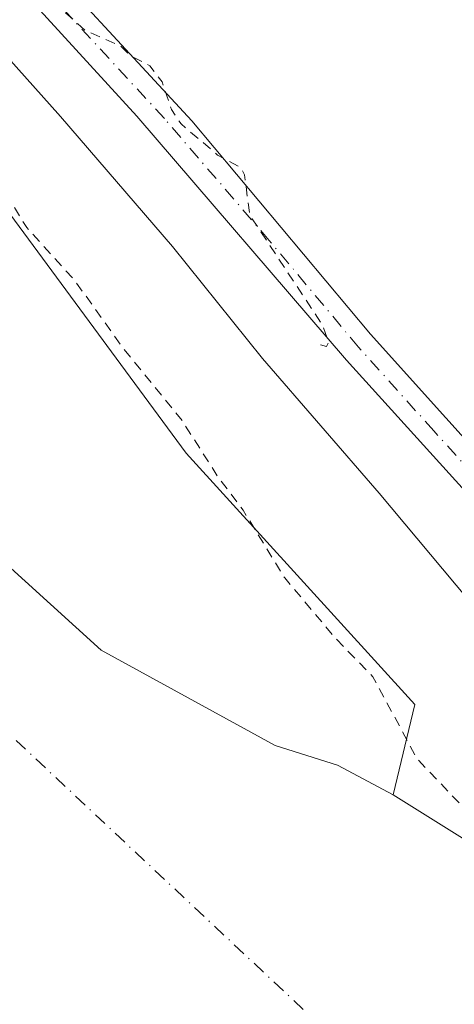
# Model space of a CAD drawing. Units: metres. Extents: x 597734 to 601196, y 4692104 to 4694466.
# Drawn here: x 599325 to 599369, y 4693903 to 4694002 of the extents above; entities that cross this region are included whole.
import ezdxf

# ---------------------------------------------------------------- set-up
doc = ezdxf.new("R2010")
doc.units = ezdxf.units.M
doc.header["$MEASUREMENT"] = 0
doc.linetypes.add('DGN Style 2', pattern=[1.6480167562047852, 0.988810053722871, -0.6592067024819142])
doc.linetypes.add('DGN Style 4', pattern=[2.6384748266838614, 1.318413404963828, -0.6592067024819142, 0.001648016756204785, -0.6592067024819142])
for name, color, linetype, lineweight in [('Corriente natural Cxs', 4, 'Continuous', 13), ('Corriente natural eje', 4, 'DGN Style 4', 0), ('Curva de nivel auxiliar', 30, 'DGN Style 2', 0), ('Curva de nivel normal', 30, 'Continuous', 0), ('Huerta CxS', 92, 'Continuous', 0), ('Pista no pavimentada Cxs', 111, 'Continuous', 0), ('Pista no pavimentada eje', 91, 'DGN Style 4', 0), ('Suelo desnudo CxS', 253, 'Continuous', 0)]:
    doc.layers.add(name, color=color, linetype=linetype, lineweight=lineweight)

msp = doc.modelspace()

# ---------------------------------------------------------------- linework, layer by layer
at = {"layer": 'Corriente natural Cxs', "color": 4, "linetype": 'Continuous', "lineweight": 13}
msp.add_polyline3d([(599226.1774000004, 4694102.477399999, 286.4581999999937), (599237.4222999997, 4694074.6961, 286.5390999999945), (599251.6436000001, 4694042.946000001, 286.3530000000028), (599274.7948000003, 4694004.9121, 286.3132000000041), (599295.6306999996, 4693975.8079, 286.2771000000066), (599315.8052000003, 4693954.3104, 286.2900999999983), (599333.3339000001, 4693938.4354, 286.2981), (599350.8625999996, 4693928.8442, 286.547000000006), (599357.1464999998, 4693926.8599, 286.6793999999936), (599362.7688999996, 4693923.883300001, 286.6606000000029), (599372.4259000003, 4693917.849099999, 287.2366000000038)], dxfattribs=at)
msp.add_polyline3d([(599226.1774000004, 4694102.477399999, 286.4581999999937), (599237.4222999997, 4694074.6961, 286.5390999999945), (599251.6436000001, 4694042.946000001, 286.3530000000028), (599274.7948000003, 4694004.9121, 286.3132000000041), (599295.6306999996, 4693975.8079, 286.2771000000066), (599315.8052000003, 4693954.3104, 286.2900999999983), (599333.3339000001, 4693938.4354, 286.2981), (599350.8625999996, 4693928.8442, 286.547000000006), (599357.1464999998, 4693926.8599, 286.6793999999936), (599362.7688999996, 4693923.883300001, 286.6606000000029), (599372.4259000003, 4693917.849099999, 287.2366000000038)], dxfattribs=at)
at = {"layer": 'Corriente natural eje', "color": 4, "linetype": 'DGN Style 4', "lineweight": 0}
msp.add_polyline3d([(599255.6741000004, 4694438.4496, 287.2244000000064), (599255.6700999998, 4694438.440099999, 287.2244000000064), (599236.9200999998, 4694393.890100001, 287.2422999999981), (599219.1300999997, 4694346.120100001, 287.2584999999963), (599208.5201000003, 4694313.3101, 287.1493999999948), (599200.5900999998, 4694281.040100001, 286.5865999999951), (599192.5601000005, 4694251.170100001, 286.6030000000028), (599190.5000999998, 4694219.860099999, 286.5525000000052), (599193.1801000005, 4694183.170100001, 286.4110999999975), (599196.3000999996, 4694160.5601, 286.4358999999968), (599204.3901000004, 4694127.100099999, 286.501099999994), (599212.7600999996, 4694099.4301, 286.5071000000025), (599225.1001000004, 4694068.4101, 286.4587999999931), (599248.7301000003, 4694024.530099999, 286.2666000000027), (599273.7200999996, 4693987.110099999, 286.2682999999961), (599289.8701, 4693966.6601, 286.2214999999997), (599322.7801000001, 4693931.2401, 286.2168999999994), (599356.7100999998, 4693899.460100001, 286.2468999999983), (599399.3601000002, 4693852.3301, 286.1551000000036), (599443.2100999998, 4693805.7601, 286.1434000000008), (599479.9301000005, 4693764.090100001, 286.2277999999933), (599511.8501000004, 4693729.8201, 286.3059000000067), (599556.7301000003, 4693677.050100001, 286.3448999999964), (599591.1201, 4693634.9001, 286.3064000000013)], dxfattribs=at)
at = {"layer": 'Curva de nivel auxiliar', "color": 30, "linetype": 'DGN Style 2', "lineweight": 0, "flags": 128}
for points, elevation in [([(599355.4299999997, 4693969.200099999), (599356.0499999998, 4693969.040100001), (599356.25, 4693969.4301), (599355.6900000004, 4693971.090100001), (599348.3099999996, 4693982.270099999), (599347.7800000003, 4693986.3201), (599347.3799999999, 4693987.0801), (599345.0800000001, 4693988.300100001), (599341.3899999997, 4693991.440099999), (599340.4199999999, 4693992.9001), (599339.4900000002, 4693995.670100001), (599338.2400000002, 4693997.290100001), (599336.3700000001, 4693998.270099999), (599335.2800000003, 4693999.290100001), (599331.7199999997, 4694000.880100001), (599328.7400000002, 4694003.540100001), (599324.0199999996, 4694009.2501), (599321.0999999996, 4694013.960100001), (599308.29, 4694030.270099999), (599306.7400000002, 4694032.950099999), (599302.79, 4694041.800100001), (599301.6100000005, 4694045.960100001), (599299.25, 4694049.040100001), (599297.4699999997, 4694052.5001), (599295.3600000005, 4694055.550100001), (599290.9900000002, 4694065.850099999), (599283.7599999999, 4694077.220100001), (599282.2000000002, 4694082.2501), (599279.8899999997, 4694088.020099999), (599278.3200000003, 4694090.770099999), (599276.2699999996, 4694095.440099999), (599272.9600000001, 4694100.9301), (599269.04, 4694112.110099999), (599267.7999999998, 4694117.890100001), (599260.9500000002, 4694134.690099999), (599260.0899999999, 4694138.550100001), (599259.7100000001, 4694143.8301), (599257.1900000004, 4694150.5801), (599254.9600000001, 4694158.7501), (599254.4199999999, 4694164.8201), (599253.3200000003, 4694168.630100001), (599252.5700000003, 4694175.420100001), (599251.29, 4694181.030099999), (599249.9699999997, 4694194.1801), (599250.4100000003, 4694195.770099999), (599252.0899999999, 4694197.350099999), (599260.1900000004, 4694200.620100001), (599265.1500000004, 4694203.790100001), (599267.3700000001, 4694205.9301), (599268.2999999998, 4694208.600099999), (599268.2300000006, 4694211.0001), (599266.5999999996, 4694220.0701), (599262.6600000003, 4694230.140100001), (599261.8600000005, 4694234.220100001), (599261.6500000004, 4694238.870100001), (599259.0899999999, 4694245.670100001), (599257.9100000003, 4694251.380100001), (599257.5800000001, 4694257.5701), (599259.0700000003, 4694265.040100001), (599257.9500000002, 4694270.340100001), (599259.04, 4694276.200099999), (599259.4299999997, 4694281.870100001), (599260.3600000005, 4694285.880100001), (599261.7199999997, 4694288.780099999), (599265.79, 4694295.040100001), (599270.5199999996, 4694300.280099999), (599270.9699999997, 4694301.390100001), (599271.0499999998, 4694304.300100001), (599271.5300000003, 4694305.8301), (599274.7100000001, 4694309.210100001), (599278.2699999996, 4694315.5101), (599280.9400000004, 4694317.550100001), (599281.9800000006, 4694318.7301), (599283.9600000001, 4694322.380100001), (599287.2000000002, 4694327.0601), (599289.04, 4694331.020099999), (599291.9299999997, 4694335.4001), (599293.1200000001, 4694338.1601), (599294.6200000001, 4694343.640100001), (599297.8700000001, 4694349.850099999), (599298.8899999997, 4694354.9801), (599299.9600000001, 4694357.0001), (599300.6100000005, 4694357.120100001), (599301.7300000006, 4694356.2601), (599303.8399999999, 4694351.7601), (599305.25, 4694346.600099999), (599305.5499999998, 4694341.5701), (599305.9199999999, 4694340.220100001), (599310.7699999996, 4694335.130100001), (599319.1500000004, 4694318.0601), (599323.4100000003, 4694311.090100001), (599325.0199999996, 4694309.0001), (599334.7199999997, 4694299.700099999), (599339.5599999996, 4694296.360099999), (599343.4600000001, 4694293.1501), (599348.8399999999, 4694289.8301), (599352.0199999996, 4694287.200099999), (599360.3200000003, 4694279.670100001), (599365.9000000004, 4694272.710100001), (599367.7400000002, 4694270.920100001), (599369.2800000003, 4694270.290100001), (599378.7400000002, 4694268.7301), (599384.0700000003, 4694267.920100001), (599388.8099999996, 4694266.2301), (599397.9699999997, 4694264.550100001), (599416.1500000004, 4694258.0601), (599419.4199999999, 4694256.2501), (599425.3700000001, 4694252.090100001), (599431.5099999999, 4694249.4001), (599441.2100000001, 4694244.040100001), (599449.2599999999, 4694237.950099999), (599453.2400000002, 4694234.3201), (599461.1699999999, 4694225.0101), (599467.0300000003, 4694215.8101), (599469.5499999998, 4694211.0101), (599475.1600000003, 4694198.6601), (599476.7300000006, 4694193.2401), (599478.6100000005, 4694188.770099999), (599480.8799999999, 4694181.590100001), (599484.2599999999, 4694174.9001), (599485.6500000004, 4694170.270099999), (599487.2000000002, 4694167.440099999), (599489.6399999997, 4694160.390100001), (599490.9699999997, 4694157.7301), (599492.2300000006, 4694151.3201), (599493.7999999998, 4694147.600099999), (599498.04, 4694141.860099999), (599502.6200000001, 4694137.6501), (599505.75, 4694134.0001), (599507.4199999999, 4694133.450099999), (599511.9100000003, 4694132.850099999), (599518.25, 4694130.600099999), (599522.9000000004, 4694130.130100001), (599524.6600000003, 4694130.280099999), (599526.3799999999, 4694131.020099999), (599528.4800000006, 4694132.550100001), (599534.2999999998, 4694139.0601), (599536.8899999997, 4694141.1501), (599547.54, 4694147.190099999), (599552.5199999996, 4694149.520099999), (599555.0199999996, 4694150.120100001), (599555.5599999996, 4694149.780099999), (599555.4699999997, 4694149.3101), (599552.2999999998, 4694145.9301), (599551.7699999996, 4694144.720100001), (599552.0099999999, 4694143.940099999), (599553.5700000003, 4694142.790100001), (599554.6399999997, 4694140.8101), (599557.0800000001, 4694140.030099999), (599558.2599999999, 4694139.210100001), (599560.54, 4694135.050100001), (599562.1399999997, 4694133.220100001), (599567.8700000001, 4694128.5101), (599569.3200000003, 4694128.090100001), (599570.2699999996, 4694128.670100001), (599570.7999999998, 4694129.940099999), (599570.7199999997, 4694131.770099999), (599569.7800000003, 4694134.200099999), (599567.0099999999, 4694137.880100001), (599565.4600000001, 4694138.540100001), (599562.5700000003, 4694138.7401), (599561.7599999999, 4694141.6501), (599558.1600000003, 4694145.770099999), (599558.2400000002, 4694146.6501), (599559.1399999997, 4694147.540100001), (599561.25, 4694148.2601), (599563.1100000005, 4694148.4101), (599565.0599999996, 4694148.1601), (599566.7000000002, 4694147.5601), (599567.6799999997, 4694146.2401), (599566.79, 4694144.360099999), (599566.8200000003, 4694143.280099999), (599571.6900000004, 4694138.550100001), (599572.9800000006, 4694138.880100001), (599574.2800000003, 4694139.960100001), (599579.2300000006, 4694147.540100001), (599582.8200000003, 4694150.0701), (599584.0999999996, 4694151.540100001), (599584.8399999999, 4694151.940099999), (599586.1900000004, 4694152.050100001), (599587.2800000003, 4694151.550100001), (599588.0300000003, 4694148.470100001), (599588.75, 4694147.670100001), (599590.1799999997, 4694147.270099999), (599593.9299999997, 4694147.4001), (599596.9199999999, 4694145.770099999), (599598.8899999997, 4694143.1801), (599599.7800000003, 4694141.170100001), (599599.5199999996, 4694140.200099999), (599594.0599999996, 4694136.9101), (599581.6600000003, 4694126.7301), (599578.4299999997, 4694125.5601), (599575.25, 4694125.840100001), (599574.6900000004, 4694125.6501), (599574.6500000004, 4694125.220100001), (599575.5999999996, 4694123.6501), (599578.6200000001, 4694119.960100001), (599582.7800000003, 4694116.940099999), (599587.7699999996, 4694114.1501), (599591.2999999998, 4694110.3201), (599594.8799999999, 4694107.8301), (599600.8200000003, 4694102.100099999), (599603.9900000002, 4694100.620100001), (599605.6200000001, 4694100.780099999), (599607.54, 4694101.5001), (599606.7999999998, 4694098.8101), (599607.2000000002, 4694098.270099999), (599607.9699999997, 4694097.9801), (599611.7999999998, 4694097.420100001), (599613.6500000004, 4694098.170100001), (599614.75, 4694099.890100001), (599614.8200000003, 4694101.690099999), (599613.9400000004, 4694102.6801), (599611.4600000001, 4694104.140100001), (599611.2699999996, 4694104.7301), (599611.5499999998, 4694105.4101), (599612.5800000001, 4694106.4301), (599616.7300000006, 4694109.090100001), (599619.9500000002, 4694110.140100001), (599622.8600000005, 4694112.870100001), (599623.9800000006, 4694112.850099999), (599626.1100000005, 4694110.7401), (599627.5099999999, 4694110.7601), (599631.7999999998, 4694111.8301), (599634.2199999997, 4694110.670100001), (599637.0300000003, 4694110.100099999), (599638.1399999997, 4694109.4001), (599640.0800000001, 4694106.090100001), (599640.2599999999, 4694104.4101), (599639.8799999999, 4694102.090100001), (599639.1699999999, 4694100.350099999), (599638.1699999999, 4694098.950099999), (599634.8300000001, 4694096.9801), (599633.1600000003, 4694094.790100001), (599632.7100000001, 4694093.420100001), (599632.7999999998, 4694092.770099999), (599634.4500000002, 4694092.020099999), (599634.9500000002, 4694091.130100001), (599633.6900000004, 4694086.200099999), (599632.0700000003, 4694083.420100001), (599628.9299999997, 4694079.790100001), (599629.1299999999, 4694078.370100001), (599631.1200000001, 4694072.300100001), (599631.5300000003, 4694069.4901), (599631.0199999996, 4694067.3301), (599629.3200000003, 4694063.7501), (599628.79, 4694061.9001), (599627.6299999999, 4694053.3101), (599627.7100000001, 4694052.270099999), (599628.29, 4694050.970100001), (599632.0899999999, 4694045.450099999), (599638.3499999996, 4694039.4101), (599646.29, 4694033.1501), (599658.4900000002, 4694025.620100001), (599668.1699999999, 4694020.450099999), (599673.8899999997, 4694017.920100001), (599682.9699999997, 4694010.920100001), (599687.9299999997, 4694008.360099999), (599699.8899999997, 4693993.8201), (599704.6500000004, 4693990.5601), (599706.9500000002, 4693989.5601), (599708.75, 4693989.5701), (599710.0599999996, 4693990.3101), (599710.4000000004, 4693991.530099999), (599710.0777000004, 4693992.534499999)], 292.5), ([(599619.8883999997, 4693497.2446), (599618.1699999999, 4693502.0101), (599618.2000000002, 4693504.200099999), (599618.8099999996, 4693505.3201), (599619.6100000005, 4693505.5701), (599622.6100000005, 4693505.4001), (599623.3399999999, 4693505.9101), (599623.5, 4693506.5801), (599623.3600000005, 4693509.110099999), (599623.79, 4693513.7501), (599623.5999999996, 4693515.7601), (599622.0800000001, 4693520.690099999), (599619.8799999999, 4693524.450099999), (599619.3799999999, 4693526.2601), (599619.54, 4693527.920100001), (599620.7800000003, 4693531.870100001), (599620.6900000004, 4693534.1801), (599619.7800000003, 4693535.7401), (599616.7400000002, 4693537.540100001), (599615.3799999999, 4693539.170100001), (599614.7400000002, 4693541.190099999), (599614.3499999996, 4693547.690099999), (599613.7300000006, 4693549.540100001), (599605.9600000001, 4693561.620100001), (599602.2999999998, 4693569.840100001), (599599.0599999996, 4693573.7401), (599598.0099999999, 4693578.710100001), (599597.3099999996, 4693580.380100001), (599589.9500000002, 4693589.190099999), (599585.5499999998, 4693592.390100001), (599582.0499999998, 4693597.4801), (599580.0700000003, 4693601.030099999), (599579.3600000005, 4693601.370100001), (599577, 4693601.020099999), (599576.5999999996, 4693601.2601), (599577.1500000004, 4693604.3201), (599574.2300000006, 4693607.390100001), (599572.1399999997, 4693611.8301), (599570.1900000004, 4693614.5601), (599568.6699999999, 4693615.610099999), (599565.6100000005, 4693616.700099999), (599564.2400000002, 4693617.840100001), (599563.3499999996, 4693619.870100001), (599562.4699999997, 4693624.9001), (599558.5800000001, 4693631.110099999), (599557.4299999997, 4693632.2501), (599553.4900000002, 4693634.380100001), (599550.7800000003, 4693636.860099999), (599546.54, 4693643.5101), (599545.3499999996, 4693647.370100001), (599542.0300000003, 4693649.050100001), (599539.9600000001, 4693650.7501), (599535.9400000004, 4693655.8201), (599532.7400000002, 4693660.4801), (599529.8399999999, 4693663.7601), (599520.1299999999, 4693676.5101), (599515.1900000004, 4693682.3101), (599510.1299999999, 4693687.300100001), (599506.8200000003, 4693692.280099999), (599502.6299999999, 4693697.350099999), (599499.5099999999, 4693700.1501), (599496.0300000003, 4693703.9901), (599490.9199999999, 4693710.870100001), (599488.6299999999, 4693714.640100001), (599485.6399999997, 4693716.7501), (599482.8600000005, 4693720.200099999), (599478.79, 4693724.300100001), (599464.9000000004, 4693741.950099999), (599457.4800000006, 4693748.450099999), (599448.4000000004, 4693760.7501), (599443.7100000001, 4693765.390100001), (599442.7620999999, 4693766.5636), (599429.0251000002, 4693781.452099999), (599429.0126999998, 4693781.4658), (599422.5396999996, 4693788.7479), (599413.3169999998, 4693798.690099999), (599413.2961999997, 4693798.713199999), (599394.5756000001, 4693820.243899999), (599382.7956999998, 4693833.7838), (599382.7783000004, 4693833.804400001), (599364.4599000001, 4693856.040200001), (599353.2407999998, 4693868.686100001), (599347.4000000004, 4693874.520099999), (599343.4699999997, 4693880.390100001), (599334.8099999996, 4693888.880100001), (599330.75, 4693894.190099999), (599325.75, 4693899.710100001), (599324.6600000003, 4693901.2401), (599323.2199999997, 4693904.220100001), (599319.7000000002, 4693906.5601), (599318.0800000001, 4693908.050100001), (599317.3311000001, 4693908.9891), (599306.8558, 4693919.380200001), (599306.8112000005, 4693919.4275), (599291.6550000003, 4693936.553200001), (599275.3688000003, 4693954.539000001), (599275.3569999998, 4693954.552300001), (599275.3262, 4693954.589299999), (599259.6761999996, 4693974.349300001), (599259.6513, 4693974.382099999), (599242.1563999997, 4693998.4452), (599237.6915999996, 4694004.3683), (599237.6810999997, 4694004.382400001), (599237.6416999997, 4694004.4408), (599231.3016999997, 4694014.6008), (599231.2917, 4694014.6173), (599231.2796, 4694014.638), (599216.0196000002, 4694041.628000001), (599215.9886999996, 4694041.687200001), (599207.1580999997, 4694060.118600001), (599200.4478000002, 4694074.159), (599200.4156, 4694074.234200001), (599192.9747000001, 4694093.7665), (599192.9497999996, 4694093.8413), (599188.3298000004, 4694109.751300001), (599188.3261000002, 4694109.7642), (599188.3233000003, 4694109.774599999), (599185.5730999997, 4694120.1755), (599181.6528000003, 4694135.116400001), (599181.6502, 4694135.126599999), (599178.8801999995, 4694146.1566), (599178.8731000006, 4694146.186799999), (599176.2231000002, 4694158.3168), (599176.2161999998, 4694158.351600001), (599176.2067, 4694158.4154), (599174.6688999999, 4694171.7268), (599173.3916999997, 4694180.0383), (599173.3841000004, 4694180.100600001), (599173.3825000003, 4694180.1209), (599172.6624999996, 4694190.480900001), (599172.6615000004, 4694190.497199999), (599172.1015, 4694201.0472), (599172.1002000002, 4694201.087200001), (599171.8701999999, 4694218.747199999), (599171.8701, 4694218.760199999), (599171.8706, 4694218.793199999), (599172.5257000001, 4694238.6077), (599172.25, 4694243.9001), (599172.8762999997, 4694249.211999999), (599173.0403000005, 4694254.173900001), (599173.2602000004, 4694269.594500001), (599173.2619000003, 4694269.639699999), (599173.5357999997, 4694274.2368), (599173.556, 4694274.3859), (599173.5983999996, 4694274.530200001), (599174.6281000003, 4694277.2466), (599174.2800000003, 4694278.6801), (599174.8700000001, 4694284.1851), (599175.4473000001, 4694288.222800001), (599177.5640000004, 4694291.186100001), (599179.6805999996, 4694292.6678), (599183.0673000002, 4694292.6678), (599191.9572999999, 4694290.868600001), (599200.9532000005, 4694289.3869), (599209.8432, 4694288.116900001), (599219.0506999996, 4694286.846899999), (599223.1782000001, 4694286.3178), (599229.5281999996, 4694285.259400001), (599232.1500000004, 4694284.6801), (599233.3778999997, 4694283.5), (599233.3778999997, 4694282.428400001), (599233.3382000001, 4694281.555299999), (599233.3382000001, 4694279.332800001), (599231.8565999996, 4694272.876900001), (599230.3749000002, 4694262.7169), (599229.2106999997, 4694259.753599999), (599227.7291000001, 4694251.181), (599227.25, 4694248.825099999), (599227.0499999998, 4694243.780099999), (599225.0300000003, 4694229.300100001), (599225.7999999998, 4694211.840100001), (599227.6699999999, 4694192.5001), (599233.79, 4694154.540100001), (599238.8099999996, 4694134.9801), (599248.9600000001, 4694107.5101), (599261.2400000002, 4694079.470100001), (599272.0800000001, 4694059.210100001), (599278.3300000001, 4694049.4001), (599285.6900000004, 4694036.0601), (599291.5700000003, 4694027.920100001), (599295.3099999996, 4694021.5601), (599299.0199999996, 4694016.120100001), (599307.3200000003, 4694005.300100001), (599311.4699999997, 4694000.420100001), (599314.5999999996, 4693995.960100001), (599322.1200000001, 4693987.110099999), (599325.8499999996, 4693981.0001), (599330.7000000002, 4693975.6601), (599335.6600000003, 4693968.710100001), (599341.5, 4693961.5701), (599345.0800000001, 4693955.950099999), (599347.6399999997, 4693952.550100001), (599351.8300000001, 4693945.7301), (599356.9000000004, 4693939.710100001), (599360.7199999997, 4693935.7601), (599365.1799999997, 4693927.5001), (599383.8499999996, 4693907.9101), (599435.7400000002, 4693856.220100001), (599454.4000000004, 4693836.440099999), (599459.1600000003, 4693830.4801), (599459.4600000001, 4693828.370100001), (599458.1799999997, 4693825.5701), (599458.0800000001, 4693824.100099999), (599458.6699999999, 4693822.600099999), (599461.6200000001, 4693818.720100001), (599462.0999999996, 4693816.9001), (599462.3200000003, 4693813.390100001), (599463.8600000005, 4693810.270099999), (599465.1200000001, 4693809.140100001), (599468.3099999996, 4693807.670100001), (599469.2000000002, 4693806.970100001), (599471.2000000002, 4693803.800100001), (599472.3200000003, 4693802.640100001), (599477.7100000001, 4693799.0601), (599483.9299999997, 4693795.9901), (599484.6200000001, 4693795.120100001), (599487.2199999997, 4693789.200099999), (599489.5300000003, 4693786.040100001), (599491.0499999998, 4693785.2301), (599495.6100000005, 4693784.0801), (599499.5599999996, 4693781.360099999), (599503.7400000002, 4693779.590100001), (599508.9400000004, 4693775.4001), (599515.3099999996, 4693766.670100001), (599517.3600000005, 4693761.470100001), (599521.2100000001, 4693755.590100001), (599524.1699999999, 4693752.5701), (599528, 4693751.800100001), (599530.2100000001, 4693750.710100001), (599536.79, 4693744.880100001), (599538.3499999996, 4693742.780099999), (599539.5499999998, 4693740.5101), (599540.2300000006, 4693734.860099999), (599541.8600000005, 4693735.2301), (599542.6699999999, 4693735.110099999), (599545.9699999997, 4693732.710100001), (599550.1900000004, 4693727.280099999), (599554.4699999997, 4693723.6801), (599558.0199999996, 4693719.920100001), (599561.04, 4693715.190099999), (599562.5899999999, 4693711.370100001), (599566.4500000002, 4693709.4801), (599569.8200000003, 4693706.470100001), (599571.2699999996, 4693704.460100001), (599571.6500000004, 4693703.030099999), (599570.4199999999, 4693699.5001), (599570.6500000004, 4693698.350099999), (599572.0800000001, 4693697.630100001), (599575.25, 4693697.780099999), (599576.2999999998, 4693697.550100001), (599578.6699999999, 4693695.7501), (599588.0199999996, 4693682.890100001), (599591.6799999997, 4693678.5101), (599605.4199999999, 4693659.360099999), (599617.7699999996, 4693639.2501), (599621.2000000002, 4693634.3101), (599622.6799999997, 4693630.280099999), (599625.8300000001, 4693625.9301), (599629.9186000006, 4693618.445699999), (599630.8664999995, 4693616.932800001), (599632.2054000003, 4693614.8145), (599632.2185000004, 4693614.793099999), (599632.2472999999, 4693614.741599999), (599638.0661000004, 4693603.553200001), (599643.5738000004, 4693594.114200001), (599643.5924000005, 4693594.080800001), (599653.4223999997, 4693575.650800001), (599653.4411000004, 4693575.6141), (599653.4545999998, 4693575.584799999), (599660.0946000004, 4693560.5748), (599660.1162999999, 4693560.521600001), (599660.1196999997, 4693560.512499999), (599663.7997000003, 4693550.412500001), (599663.8119999999, 4693550.376700001), (599672.2512999997, 4693524.1698), (599677.1484000003, 4693511.942), (599679.8284, 4693505.2521), (599679.8362999996, 4693505.2316), (599679.8501000004, 4693505.192500001), (599681.0401, 4693501.5725), (599681.0442000004, 4693501.559699999), (599685.0242, 4693488.879699999), (599685.0340999998, 4693488.846200001), (599685.0357999997, 4693488.84), (599685.4829000002, 4693487.1777), (599687.3459000001, 4693482.252800001), (599687.3789999997, 4693482.147800001), (599687.4003, 4693482.0397), (599689.2503000004, 4693468.909700001), (599689.2560999999, 4693468.859800001), (599689.2594, 4693468.8071), (599689.4759999998, 4693462.9483), (599692.0488999998, 4693451.380200001), (599695.0294000005, 4693441.252499999), (599695.0340999998, 4693441.236199999), (599695.0505999997, 4693441.1669), (599700.9305999996, 4693411.856899999), (599700.9340000004, 4693411.8388), (599700.9411000004, 4693411.7939), (599701.6211000001, 4693406.753900001), (599701.6261, 4693406.709799999), (599701.6286000004, 4693406.675200001), (599701.9145999998, 4693401.488), (599703.9800000006, 4693391.329399999), (599703.9973999998, 4693391.2031), (599704.7172999998, 4693381.3487), (599705.1699999999, 4693378.700099999), (599705.0599999996, 4693367.340100001), (599705.7000000002, 4693360.7501), (599705.0800000001, 4693352.350099999), (599706.0800000001, 4693347.170100001), (599706.5, 4693341.720100001), (599706.1799999997, 4693324.540100001), (599708.0199999996, 4693314.840100001), (599708.5800000001, 4693306.7301), (599708.5099999999, 4693301.960100001), (599707.1299999999, 4693286.220100001), (599706.5199999996, 4693269.6501), (599705.2400000002, 4693258.850099999), (599704.8600000005, 4693243.970100001), (599704.0700000003, 4693234.0001), (599704.04, 4693224.800100001), (599702.2300000006, 4693198.880100001), (599700.8899999997, 4693156.710100001), (599699.8099999996, 4693141.7601), (599699.7000000002, 4693133.9101), (599698.8700000001, 4693122.2301), (599698.1399999997, 4693116.630100001), (599696.8700000001, 4693101.1501), (599697.2800000003, 4693090.710100001), (599696.2699999996, 4693082.0001), (599696.0800000001, 4693071.610099999), (599694.5099999999, 4693058.110099999), (599694.4600000001, 4693039.690099999), (599693.4500000002, 4693026.020099999), (599693.3600000005, 4693016.840100001), (599692.3300000001, 4693008.090100001), (599692.6799999997, 4692990.200099999), (599691.2000000002, 4692969.350099999), (599690.9100000003, 4692945.0101), (599690.1399999997, 4692936.0001), (599690.0999999996, 4692926.880100001), (599689.1200000001, 4692915.3101), (599686.9500000002, 4692905.020099999), (599686.1900000004, 4692892.770099999), (599686.2999999998, 4692888.670100001), (599688.1399999997, 4692874.220100001), (599687.6399999997, 4692868.860099999), (599687.5599999996, 4692860.590100001), (599685.9699999997, 4692838.0101), (599686.0499999998, 4692829.4901), (599685.2100000001, 4692818.0001), (599685.0800000001, 4692806.530099999), (599684.4400000004, 4692800.700099999), (599684.6600000003, 4692794.2301), (599683.8300000001, 4692775.8101), (599682.4199999999, 4692764.1801), (599681.4900000002, 4692719.690099999), (599679.7999999998, 4692705.7301), (599678.8899999997, 4692687.370100001), (599677.0300000003, 4692670.5701), (599673.9400000004, 4692653.9801), (599671.6900000004, 4692633.8101), (599668.6600000003, 4692621.110099999), (599667.4100000003, 4692614.530099999), (599665.7800000003, 4692608.640100001), (599664.04, 4692598.130100001), (599659.5800000001, 4692582.380100001), (599656.7000000002, 4692574.200099999), (599655.04, 4692567.9301), (599644.3099999996, 4692540.450099999), (599635, 4692521.850099999), (599631.8399999999, 4692514.1601), (599622.5800000001, 4692494.6501), (599612.1900000004, 4692474.8201), (599606.9900000002, 4692463.5101), (599578.1500000004, 4692406.040100001), (599550.4000000004, 4692345.220100001), (599547.5499999998, 4692337.2401), (599541.7000000002, 4692323.170100001), (599536.2100000001, 4692304.890100001), (599533.7699999996, 4692297.840100001), (599531.3200000003, 4692286.040100001), (599527.6699999999, 4692275.170100001), (599526.1100000005, 4692266.5701), (599525.6600000003, 4692257.270099999), (599524.7199999997, 4692252.630100001), (599526.0300000003, 4692247.960100001), (599526.4600000001, 4692244.6801), (599525.8700000001, 4692234.270099999), (599526.2800000003, 4692229.020099999), (599525.8399999999, 4692212.5801), (599526.2000000002, 4692195.3101), (599527.6299999999, 4692186.530099999), (599529.3300000001, 4692168.210100001), (599533.7800000003, 4692144.620100001), (599535.1900000004, 4692131.7501), (599535.7059000004, 4692128.825099999)], 287.5)]:
    msp.add_lwpolyline(points, dxfattribs=dict(at, elevation=elevation))
at = {"layer": 'Curva de nivel normal', "color": 30, "linetype": 'Continuous', "lineweight": 0, "elevation": 290, "flags": 128}
msp.add_lwpolyline([(599258.1900000004, 4694107.520099999), (599266.5700000003, 4694086.460100001), (599274.0999999996, 4694070.6601), (599286.9800000006, 4694047.210100001), (599303.5599999996, 4694023.140100001), (599320.2800000003, 4694002.1801), (599329.2599999999, 4693992.170100001), (599340.54, 4693979.110099999), (599349.5899999999, 4693967.8301), (599361.3399999999, 4693954.2601), (599372.9000000004, 4693940.4801)], dxfattribs=at)
at = {"layer": 'Huerta CxS', "color": 92, "linetype": 'Continuous', "lineweight": 0}
for points in [[(599229.1580999997, 4694264.988100001, 287.0951999999961), (599227.9266999997, 4694230.3123, 288.1187999999966), (599237.8240999999, 4694163.775900001, 288.6331000000064), (599259.2379000002, 4694091.694300001, 288.5209999999934), (599293.2854000004, 4694024.2465, 287.9235000000044), (599341.9183, 4693958.2839, 287.6306999999942), (599364.9411000004, 4693932.9801, 287.7805999999982), (599362.7688999996, 4693923.883300001, 286.6606000000029)], [(599372.4259000003, 4693917.849099999, 287.2366000000038), (599362.7688999996, 4693923.883300001, 286.6606000000029), (599364.9411000004, 4693932.9801, 287.7805999999982), (599341.9183, 4693958.2839, 287.6306999999942), (599293.2854000004, 4694024.2465, 287.9235000000044), (599259.2379000002, 4694091.694300001, 288.5209999999934), (599237.8240999999, 4694163.775900001, 288.6331000000064)], [(599362.7688999996, 4693923.883300001, 286.6606000000029), (599372.4259000003, 4693917.849099999, 287.2366000000038), (599386.6300999997, 4693900.050100001, 287.5038999999961), (599400.3101000005, 4693884.340100001, 287.2780000000057), (599418.6622000001, 4693859.721700001, 287.2361999999994), (599431.2298999997, 4693841.862299999, 286.4631999999983), (599443.4669000005, 4693837.8935, 287.1374000000069), (599450.0815000003, 4693829.294600001, 287.0890000000072), (599454.0503000002, 4693817.057600001, 286.7286000000022), (599461.3263999998, 4693808.127900001, 287.1968000000052), (599474.2248000001, 4693798.206, 287.4487999999984), (599488.1155000003, 4693784.9768, 286.8496000000014), (599509.9435999999, 4693761.164200001, 286.991599999994), (599528.7951999997, 4693740.328199999, 287.3917999999976), (599551.2849000003, 4693715.8542, 287.2158999999957), (599560.2768999999, 4693705.6305, 286.9471000000049), (599575.4281000001, 4693688.403700001, 287.6423000000068), (599588.7429999998, 4693673.604800001, 286.675900000002)]]:
    msp.add_polyline3d(points, dxfattribs=at)
at = {"layer": 'Pista no pavimentada Cxs', "color": 111, "linetype": 'Continuous', "lineweight": 0}
for points in [[(599267.9101, 4694108.9801, 292.7017999999953), (599276.9901000002, 4694086.840100001, 292.7390000000014), (599282.3201000001, 4694075.7301, 294.0443999999989), (599288.8601000002, 4694063.110099999, 292.8285999999935), (599295.5301000001, 4694050.940099999, 292.8089000000036), (599301.2200999996, 4694041.610099999, 292.757500000007), (599309.8501000004, 4694029.670100001, 292.6693999999989), (599319.3000999996, 4694017.190099999, 292.7921000000061), (599323.7001, 4694012.0601, 292.7212), (599342.4901000002, 4693991.7601, 292.7204000000056), (599360.4901000002, 4693970.2601, 292.758799999996), (599375.6501000002, 4693953.4101, 292.8516999999993)], [(599267.9101, 4694108.9801, 292.7017999999953), (599276.9901000002, 4694086.840100001, 292.7390000000014), (599282.3201000001, 4694075.7301, 294.0443999999989), (599288.8601000002, 4694063.110099999, 292.8285999999935), (599295.5301000001, 4694050.940099999, 292.8089000000036), (599301.2200999996, 4694041.610099999, 292.757500000007), (599309.8501000004, 4694029.670100001, 292.6693999999989), (599319.3000999996, 4694017.190099999, 292.7921000000061), (599323.7001, 4694012.0601, 292.7212), (599342.4901000002, 4693991.7601, 292.7204000000056), (599360.4901000002, 4693970.2601, 292.758799999996), (599375.6501000002, 4693953.4101, 292.8516999999993)], [(599373.5800999999, 4693950.520099999, 292.8776000000071), (599358.0601000005, 4693967.6501, 292.7881000000052), (599336.9401000004, 4693992.220100001, 292.6799000000028), (599321.7200999996, 4694008.8201, 292.8393000000069), (599315.8201000001, 4694015.780099999, 292.5951000000059), (599307.3800999997, 4694026.860099999, 292.6870999999956), (599298.4401000004, 4694039.770099999, 292.877999999997), (599292.6401000004, 4694049.3301, 292.8794999999955), (599286.2200999996, 4694061.030099999, 293.0997000000062), (599277.0800999999, 4694078.780099999, 296.1239999999962), (599273.9101, 4694085.670100001, 293.1067999999942), (599264.5500999996, 4694108.170100001, 292.9024000000064)], [(599373.5800999999, 4693950.520099999, 292.8776000000071), (599358.0601000005, 4693967.6501, 292.7881000000052), (599336.9401000004, 4693992.220100001, 292.6799000000028), (599321.7200999996, 4694008.8201, 292.8393000000069), (599315.8201000001, 4694015.780099999, 292.5951000000059), (599307.3800999997, 4694026.860099999, 292.6870999999956), (599298.4401000004, 4694039.770099999, 292.877999999997), (599292.6401000004, 4694049.3301, 292.8794999999955), (599286.2200999996, 4694061.030099999, 293.0997000000062), (599277.0800999999, 4694078.780099999, 296.1239999999962), (599273.9101, 4694085.670100001, 293.1067999999942), (599264.5500999996, 4694108.170100001, 292.9024000000064)]]:
    msp.add_polyline3d(points, dxfattribs=at)
at = {"layer": 'Pista no pavimentada eje', "color": 91, "linetype": 'DGN Style 4', "lineweight": 0}
msp.add_polyline3d([(599374.6151000002, 4693951.965100001, 292.8641000000061), (599366.8551000003, 4693960.530099999, 294.3399000000064), (599359.2751000002, 4693968.9551, 292.7658999999985), (599350.2751000002, 4693979.7051, 292.676999999996), (599339.7150999998, 4693991.9901, 292.7167000000045), (599330.3201000001, 4694002.140100001, 292.6113999999943), (599322.7100999998, 4694010.440099999, 292.6877999999998), (599320.5100999996, 4694013.005100001, 292.7480000000069), (599317.5601000005, 4694016.485099999, 292.7670000000071), (599312.8350999998, 4694022.725099999, 292.7164000000048), (599308.6151000002, 4694028.265100001, 292.636599999998), (599304.1451000003, 4694034.720100001, 292.9375), (599299.8300999999, 4694040.690099999, 292.8034000000043), (599296.9851000002, 4694045.3551, 292.7605999999942), (599294.0850999998, 4694050.1351, 292.8414000000048), (599291.7999, 4694054.299500001, 292.8372999999993), (599287.5401, 4694062.0701, 292.8675999999978), (599284.2701000003, 4694068.380100001, 293.9140999999945), (599279.7001, 4694077.255100001, 295.5062000000034), (599277.0351, 4694082.8101, 293.3307999999961), (599275.4501, 4694086.255100001, 292.9125000000058), (599270.9101, 4694097.325099999, 292.7698999999994), (599266.2301000003, 4694108.575099999, 292.7839999999997)], dxfattribs=at)
at = {"layer": 'Suelo desnudo CxS', "color": 253, "linetype": 'Continuous', "lineweight": 0}
for points in [[(599229.1580999997, 4694264.988100001, 287.0951999999961), (599227.9266999997, 4694230.3123, 288.1187999999966), (599237.8240999999, 4694163.775900001, 288.6331000000064), (599259.2379000002, 4694091.694300001, 288.5209999999934), (599293.2854000004, 4694024.2465, 287.9235000000044), (599341.9183, 4693958.2839, 287.6306999999942), (599364.9411000004, 4693932.9801, 287.7805999999982), (599362.7688999996, 4693923.883300001, 286.6606000000029)], [(599237.8240999999, 4694163.775900001, 288.6331000000064), (599259.2379000002, 4694091.694300001, 288.5209999999934), (599293.2854000004, 4694024.2465, 287.9235000000044), (599341.9183, 4693958.2839, 287.6306999999942), (599364.9411000004, 4693932.9801, 287.7805999999982), (599362.7688999996, 4693923.883300001, 286.6606000000029), (599357.1464999998, 4693926.8599, 286.6793999999936), (599350.8625999996, 4693928.8442, 286.547000000006), (599333.3339000001, 4693938.4354, 286.2981), (599315.8052000003, 4693954.3104, 286.2900999999983), (599295.6306999996, 4693975.8079, 286.2771000000066), (599274.7948000003, 4694004.9121, 286.3132000000041), (599251.6436000001, 4694042.946000001, 286.3530000000028), (599237.4222999997, 4694074.6961, 286.5390999999945), (599226.1774000004, 4694102.477399999, 286.4581999999937)], [(599226.1774000004, 4694102.477399999, 286.4581999999937), (599237.4222999997, 4694074.6961, 286.5390999999945), (599251.6436000001, 4694042.946000001, 286.3530000000028), (599274.7948000003, 4694004.9121, 286.3132000000041), (599295.6306999996, 4693975.8079, 286.2771000000066), (599315.8052000003, 4693954.3104, 286.2900999999983), (599333.3339000001, 4693938.4354, 286.2981), (599350.8625999996, 4693928.8442, 286.547000000006), (599357.1464999998, 4693926.8599, 286.6793999999936), (599362.7688999996, 4693923.883300001, 286.6606000000029), (599372.4259000003, 4693917.849099999, 287.2366000000038)], [(599226.1774000004, 4694102.477399999, 286.4581999999937), (599237.4222999997, 4694074.6961, 286.5390999999945), (599251.6436000001, 4694042.946000001, 286.3530000000028), (599274.7948000003, 4694004.9121, 286.3132000000041), (599295.6306999996, 4693975.8079, 286.2771000000066), (599315.8052000003, 4693954.3104, 286.2900999999983), (599333.3339000001, 4693938.4354, 286.2981), (599350.8625999996, 4693928.8442, 286.547000000006), (599357.1464999998, 4693926.8599, 286.6793999999936), (599362.7688999996, 4693923.883300001, 286.6606000000029)], [(599226.1774000004, 4694102.477399999, 286.4581999999937), (599237.4222999997, 4694074.6961, 286.5390999999945), (599251.6436000001, 4694042.946000001, 286.3530000000028), (599274.7948000003, 4694004.9121, 286.3132000000041), (599295.6306999996, 4693975.8079, 286.2771000000066), (599315.8052000003, 4693954.3104, 286.2900999999983), (599333.3339000001, 4693938.4354, 286.2981), (599350.8625999996, 4693928.8442, 286.547000000006), (599357.1464999998, 4693926.8599, 286.6793999999936), (599362.7688999996, 4693923.883300001, 286.6606000000029)], [(599362.7688999996, 4693923.883300001, 286.6606000000029), (599372.4259000003, 4693917.849099999, 287.2366000000038), (599386.6300999997, 4693900.050100001, 287.5038999999961), (599400.3101000005, 4693884.340100001, 287.2780000000057), (599418.6622000001, 4693859.721700001, 287.2361999999994), (599431.2298999997, 4693841.862299999, 286.4631999999983), (599443.4669000005, 4693837.8935, 287.1374000000069), (599450.0815000003, 4693829.294600001, 287.0890000000072), (599454.0503000002, 4693817.057600001, 286.7286000000022), (599461.3263999998, 4693808.127900001, 287.1968000000052), (599474.2248000001, 4693798.206, 287.4487999999984), (599488.1155000003, 4693784.9768, 286.8496000000014), (599509.9435999999, 4693761.164200001, 286.991599999994), (599528.7951999997, 4693740.328199999, 287.3917999999976), (599551.2849000003, 4693715.8542, 287.2158999999957), (599560.2768999999, 4693705.6305, 286.9471000000049), (599575.4281000001, 4693688.403700001, 287.6423000000068), (599588.7429999998, 4693673.604800001, 286.675900000002)]]:
    msp.add_polyline3d(points, dxfattribs=at)

doc.saveas('drawing.dxf')
